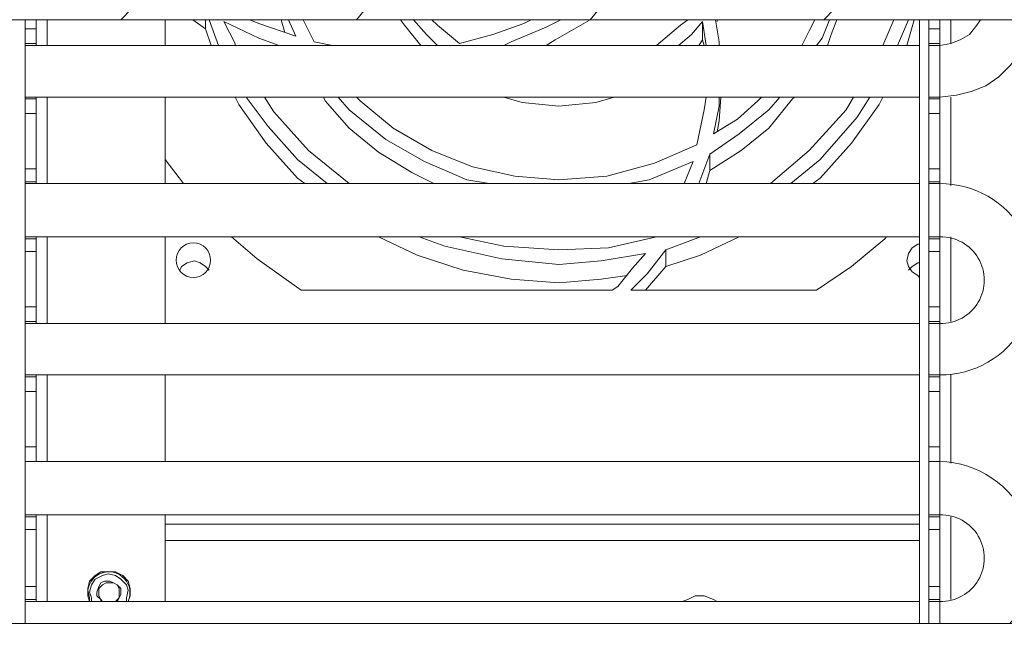
# Model space of a CAD drawing. Units: millimetres. Extents: x 4.5 to 21.3, y 4.9 to 18.3.
# Drawn here: x 8.3 to 9.1, y 9.3 to 9.7 of the extents above; entities that cross this region are included whole.
import ezdxf

# ---------------------------------------------------------------- set-up
doc = ezdxf.new("R2010")
doc.units = ezdxf.units.MM
doc.layers.add('PDF _Геометрия', color=7, linetype='Continuous')

msp = doc.modelspace()

# ---------------------------------------------------------------- linework, layer by layer
at = {"layer": 'PDF _Геометрия', "lineweight": 18}
for points in [[(9.74736, 9.71519), (9.74736, 9.72352), (6.36958, 9.72352), (6.36958, 9.71519)], [(9.01819, 9.38185), (9.02652, 9.38185)]]:
    msp.add_lwpolyline(points, close=True, dxfattribs=at)
at = {"layer": 'PDF _Геометрия', "lineweight": 20}
for points in [[(8.40847, 9.71519), (8.4168, 9.72352)], [(8.58625, 9.71519), (8.59319, 9.72352)], [(8.76263, 9.71519), (8.76958, 9.72352)], [(8.93902, 9.71519), (8.94736, 9.72352)], [(8.35291, 9.69574), (8.35291, 9.71519)], [(9.03486, 9.69713), (9.03486, 9.71519)], [(8.33625, 9.70824), (8.34458, 9.70824)], [(9.01819, 9.70824), (9.02652, 9.70824)], [(8.34458, 9.69713), (8.34458, 9.69574)], [(9.02652, 9.69713), (9.02652, 9.69574), (9.02652, 9.69296), (9.02652, 9.68741), (9.02652, 9.68324), (9.02652, 9.6763), (9.02652, 9.67074), (9.02652, 9.66519), (9.02652, 9.66102), (9.02652, 9.65824), (9.02652, 9.65685), (9.02652, 9.65546)], [(8.34458, 9.65685), (8.34458, 9.65546)], [(8.35291, 9.59157), (8.35291, 9.65685)], [(9.03486, 9.59019), (9.03486, 9.65685)], [(8.34458, 9.64435), (8.33625, 9.64435)], [(9.02652, 9.64435), (9.01819, 9.64435)], [(8.83347, 9.59157), (8.84041, 9.60824)], [(8.33625, 9.60269), (8.34458, 9.60269)], [(9.01819, 9.60269), (9.02652, 9.60269)], [(8.34458, 9.59296), (8.33625, 9.59296)], [(9.02652, 9.59296), (9.01819, 9.59296)], [(9.02652, 9.5513), (9.02652, 9.55269), (9.02652, 9.55546), (9.02652, 9.55963), (9.02652, 9.56519), (9.02652, 9.57213), (9.02652, 9.57769), (9.02652, 9.58324), (9.02652, 9.58741), (9.02652, 9.59019), (9.02652, 9.59157)], [(8.35291, 9.48602), (8.35291, 9.5513)], [(8.81263, 9.5513), (8.81263, 9.5513)], [(9.03486, 9.48741), (9.03486, 9.5513)], [(8.34458, 9.54019), (8.33625, 9.54019)], [(9.02652, 9.54019), (9.01819, 9.54019)], [(8.7793, 9.51102), (8.54458, 9.51102)], [(8.33625, 9.49852), (8.34458, 9.49852)], [(9.01819, 9.49852), (9.02652, 9.49852)], [(9.02652, 9.48602), (9.02652, 9.48463), (9.02652, 9.48185), (9.02652, 9.47769), (9.02652, 9.47213), (9.02652, 9.46657), (9.02652, 9.46102), (9.02652, 9.45546), (9.02652, 9.4513), (9.02652, 9.44713)], [(8.35291, 9.38185), (8.35291, 9.44713)], [(9.03486, 9.38046), (9.03486, 9.44713)], [(8.34458, 9.43463), (8.33625, 9.43463)], [(9.02652, 9.43463), (9.01819, 9.43463)], [(8.33625, 9.39296), (8.34458, 9.39296)], [(9.01819, 9.39296), (9.02652, 9.39296)], [(9.02652, 9.34157), (9.02652, 9.34296), (9.02652, 9.34574), (9.02652, 9.34991), (9.02652, 9.35546), (9.02652, 9.36102), (9.02652, 9.36796), (9.02652, 9.37352), (9.02652, 9.37769), (9.02652, 9.38046), (9.02652, 9.38185)], [(8.35291, 9.2763), (8.35291, 9.34157)], [(9.03486, 9.27769), (9.03486, 9.34019)], [(8.34458, 9.33046), (8.33625, 9.33046)], [(9.02652, 9.33046), (9.01819, 9.33046)], [(9.01125, 9.32213), (8.4418, 9.32213)], [(8.33625, 9.28741), (8.34458, 9.28741)], [(9.01819, 9.28741), (9.02652, 9.28741)], [(9.02652, 9.2763), (9.02652, 9.27491), (9.02652, 9.27213), (9.02652, 9.26796), (9.02652, 9.26241), (9.02652, 9.25963)]]:
    msp.add_lwpolyline(points, dxfattribs=at)
at = {"layer": 'PDF _Геометрия', "lineweight": 18}
for points in [[(8.33625, 9.25963), (8.33625, 9.71519), (8.33625, 9.70824)], [(8.33625, 9.69713), (8.34458, 9.69713), (8.34458, 9.69852), (8.34458, 9.69991), (8.34458, 9.70269), (8.34458, 9.70407), (8.34458, 9.70546), (8.34458, 9.70824), (8.34458, 9.71519)], [(8.4418, 9.69574), (8.4418, 9.71519)], [(8.47236, 9.70824), (8.46263, 9.71519)], [(8.47652, 9.69574), (8.47236, 9.70824), (8.47236, 9.71519)], [(8.48208, 9.69574), (8.47513, 9.71519)], [(8.52791, 9.69574), (8.51263, 9.7013), (8.48625, 9.7138), (8.49458, 9.69713), (8.49458, 9.69574)], [(8.50569, 9.71519), (8.51263, 9.71241), (8.54041, 9.70269), (8.53486, 9.71519)], [(8.53208, 9.70546), (8.5293, 9.71519)], [(8.54597, 9.71519), (8.5543, 9.69852), (8.56819, 9.69574)], [(8.63486, 9.69574), (8.62236, 9.71102), (8.61958, 9.71519)], [(8.64736, 9.69574), (8.63902, 9.70407), (8.6293, 9.71519)], [(8.64319, 9.71519), (8.64736, 9.71102), (8.66402, 9.69713), (8.68902, 9.70407), (8.71263, 9.71241), (8.71819, 9.71519)], [(8.74041, 9.71519), (8.7293, 9.70963), (8.70291, 9.69852), (8.69736, 9.69574)], [(8.76263, 9.71519), (8.73625, 9.69991), (8.7293, 9.69574)], [(8.81263, 9.69574), (8.83069, 9.71102), (8.83625, 9.71519)], [(8.85013, 9.69574), (8.84736, 9.7138), (8.83902, 9.70407), (8.8293, 9.69574)], [(8.84875, 9.69574), (8.84736, 9.69991), (8.84736, 9.7138)], [(8.85708, 9.71519), (8.85986, 9.69852), (8.85986, 9.69574)], [(8.85847, 9.71519), (8.85847, 9.7138)], [(8.92236, 9.69574), (8.92791, 9.70685), (8.93208, 9.71519)], [(8.94319, 9.71519), (8.93763, 9.7013), (8.93347, 9.69574)], [(8.94875, 9.71519), (8.94458, 9.70407), (8.9418, 9.69574)], [(8.98347, 9.69574), (8.9918, 9.71519)], [(9.00291, 9.71519), (8.99458, 9.69574)], [(9.00708, 9.71519), (9.00152, 9.69574)], [(9.01125, 9.25963), (9.01125, 9.71519)], [(9.01819, 9.65685), (9.02652, 9.65685), (9.03902, 9.65824), (9.05013, 9.66102), (9.06125, 9.66519), (9.07097, 9.67213), (9.0793, 9.68046), (9.08763, 9.69019), (9.09319, 9.69991), (9.09597, 9.71102), (9.09736, 9.71519)], [(9.01819, 9.69574), (9.02652, 9.69574), (9.03486, 9.69713), (9.0418, 9.69991), (9.04875, 9.70407), (9.0543, 9.71102), (9.05708, 9.71519)], [(9.01819, 9.25963), (9.01819, 9.71519), (9.01819, 9.70824)], [(9.01819, 9.69713), (9.02652, 9.69713), (9.02652, 9.69852), (9.02652, 9.69991), (9.02652, 9.70269), (9.02652, 9.70407), (9.02652, 9.70546), (9.02652, 9.70824), (9.02652, 9.71519)], [(8.84736, 9.69991), (8.84458, 9.69574)], [(8.33625, 9.69574), (9.01125, 9.69574)], [(8.33625, 9.65685), (9.01125, 9.65685)], [(8.34458, 9.59157), (8.34458, 9.59296), (8.34458, 9.59435), (8.34458, 9.59574), (8.34458, 9.59713), (8.34458, 9.59852), (8.34458, 9.6013), (8.34458, 9.60269), (8.34458, 9.64435), (8.34458, 9.64713), (8.34458, 9.64852), (8.34458, 9.6513), (8.34458, 9.65269), (8.34458, 9.65407), (8.34458, 9.65546), (8.33625, 9.65546)], [(8.4418, 9.59157), (8.4418, 9.65685)], [(8.54736, 9.59157), (8.5418, 9.59574), (8.51819, 9.62213), (8.49736, 9.6513), (8.49458, 9.65685)], [(8.56402, 9.59157), (8.5418, 9.60963), (8.51958, 9.63463), (8.50291, 9.65685)], [(8.5168, 9.65685), (8.52375, 9.64574), (8.55013, 9.61657), (8.58069, 9.59157)], [(8.64458, 9.59157), (8.62791, 9.59991), (8.60291, 9.61519), (8.58069, 9.63324), (8.56263, 9.65407), (8.56125, 9.65685)], [(8.68625, 9.59157), (8.66958, 9.59435), (8.63763, 9.60824), (8.60847, 9.62491), (8.58069, 9.64713), (8.57236, 9.65685)], [(8.58625, 9.65685), (8.58902, 9.65407), (8.61402, 9.63324), (8.64319, 9.61657), (8.67375, 9.60407), (8.70569, 9.59713), (8.73902, 9.59435), (8.77513, 9.59713), (8.81125, 9.60685), (8.84319, 9.62074), (8.84875, 9.64713), (8.85013, 9.65685)], [(8.78069, 9.65685), (8.7668, 9.65269), (8.73902, 9.64991), (8.71125, 9.65269), (8.69736, 9.65685)], [(8.90569, 9.65685), (8.89736, 9.64713), (8.87513, 9.62907), (8.85291, 9.6138), (8.84458, 9.59157)], [(8.9168, 9.65685), (8.91541, 9.65546), (8.89736, 9.63324), (8.87652, 9.61657), (8.85291, 9.6013)], [(8.85986, 9.65685), (8.85986, 9.64991), (8.85569, 9.62907), (8.87375, 9.64019), (8.88902, 9.65407), (8.8918, 9.65685)], [(8.86125, 9.65685), (8.85986, 9.6388), (8.85847, 9.63046)], [(8.89736, 9.59157), (8.89875, 9.59157), (8.92791, 9.61657), (8.95569, 9.64713), (8.96125, 9.65685)], [(8.97375, 9.65685), (8.96402, 9.64157), (8.93625, 9.60963), (8.91402, 9.59157)], [(8.98347, 9.65685), (8.98069, 9.6513), (8.95986, 9.62213), (8.93625, 9.59574), (8.93069, 9.59157)], [(9.01819, 9.65546), (9.02652, 9.65546), (9.02652, 9.65407), (9.02652, 9.65269), (9.02652, 9.6513), (9.02652, 9.64852), (9.02652, 9.64713), (9.02652, 9.64435), (9.02652, 9.60269), (9.02652, 9.6013), (9.02652, 9.59852), (9.02652, 9.59713), (9.02652, 9.59574), (9.02652, 9.59435), (9.02652, 9.59296), (9.02652, 9.59157), (9.01819, 9.59157)], [(8.33625, 9.60269), (8.33625, 9.64435)], [(9.01819, 9.60269), (9.01819, 9.64435)], [(8.45569, 9.59157), (8.4418, 9.60963)], [(8.84041, 9.60824), (8.80708, 9.59435), (8.7918, 9.59157)], [(8.85291, 9.6138), (8.85291, 9.6013), (8.85013, 9.59157)], [(9.01125, 9.59157), (8.33625, 9.59157)], [(9.01125, 9.5513), (8.33625, 9.5513)], [(8.33625, 9.54991), (8.34458, 9.54991), (8.34458, 9.54852), (8.34458, 9.54713), (8.34458, 9.54574), (8.34458, 9.54435), (8.34458, 9.54157), (8.34458, 9.54019), (8.34458, 9.49852), (8.34458, 9.49574), (8.34458, 9.49435), (8.34458, 9.49157), (8.34458, 9.49019), (8.34458, 9.4888), (8.34458, 9.48741), (8.33625, 9.48741)], [(8.34458, 9.5513), (8.34458, 9.54991)], [(8.4418, 9.48602), (8.4418, 9.5513)], [(8.54458, 9.51102), (8.51125, 9.53463), (8.4918, 9.5513)], [(8.79041, 9.52213), (8.77097, 9.51935), (8.73902, 9.51657), (8.70291, 9.51935), (8.6668, 9.5263), (8.63208, 9.53741), (8.60291, 9.5513)], [(8.7793, 9.51102), (8.78347, 9.5138), (8.79458, 9.52769), (8.8043, 9.5388), (8.77097, 9.53324), (8.73902, 9.53046), (8.69597, 9.53463), (8.65291, 9.54435), (8.63347, 9.5513)], [(8.66402, 9.5513), (8.69736, 9.54435), (8.73902, 9.54157), (8.77652, 9.54296), (8.81263, 9.5513)], [(8.84597, 9.5513), (8.81958, 9.54157), (8.80569, 9.52352), (8.79319, 9.51102), (8.93347, 9.51102), (8.95986, 9.52907), (8.98486, 9.54991), (8.98625, 9.5513)], [(8.87513, 9.5513), (8.84597, 9.53741), (8.81958, 9.52907)], [(9.01819, 9.54991), (9.02652, 9.54991), (9.02652, 9.5513), (9.01819, 9.5513)], [(9.02652, 9.48741), (9.02652, 9.4888), (9.02652, 9.49019), (9.02652, 9.49157), (9.02652, 9.49435), (9.02652, 9.49574), (9.02652, 9.49852), (9.02652, 9.54019), (9.02652, 9.54157), (9.02652, 9.54435), (9.02652, 9.54574), (9.02652, 9.54713), (9.02652, 9.54852), (9.02652, 9.54991)], [(8.81958, 9.54157), (8.81958, 9.52907), (8.8043, 9.51102)], [(9.01125, 9.52074), (9.00986, 9.52213), (9.00569, 9.52491), (9.00291, 9.52907), (9.00152, 9.53324), (9.00291, 9.5388), (9.00569, 9.54296), (9.00986, 9.54574), (9.01125, 9.54574)], [(8.33625, 9.49852), (8.33625, 9.54019)], [(9.01819, 9.49852), (9.01819, 9.54019)], [(8.45291, 9.5263), (8.4543, 9.52907), (8.45847, 9.53185), (8.46402, 9.53324), (8.46819, 9.53185), (8.47236, 9.52907), (8.47513, 9.5263)], [(9.00291, 9.5263), (9.00569, 9.52907), (9.00986, 9.53185), (9.01125, 9.53185)], [(8.33625, 9.48602), (9.01125, 9.48602)], [(8.34458, 9.48741), (8.34458, 9.48602)], [(9.01819, 9.48602), (9.02652, 9.48602), (9.02652, 9.48741), (9.01819, 9.48741)], [(8.33625, 9.44713), (9.01125, 9.44713)], [(9.01125, 9.38185), (8.33625, 9.38185), (8.34458, 9.38185), (8.34458, 9.38324), (8.34458, 9.38463), (8.34458, 9.38602), (8.34458, 9.38741), (8.34458, 9.3888), (8.34458, 9.39157), (8.34458, 9.39296), (8.34458, 9.43463), (8.34458, 9.43741), (8.34458, 9.4388), (8.34458, 9.44019), (8.34458, 9.44296), (8.34458, 9.44435), (8.34458, 9.44574), (8.33625, 9.44574)], [(8.34458, 9.44713), (8.34458, 9.44574)], [(8.4418, 9.38185), (8.4418, 9.44713)], [(9.01819, 9.44713), (9.02652, 9.44713), (9.02652, 9.44574), (9.01819, 9.44574)], [(8.33625, 9.39296), (8.33625, 9.43463)], [(9.01819, 9.39296), (9.01819, 9.43463)], [(8.34458, 9.38185), (8.34458, 9.38185)], [(9.02652, 9.38185), (9.02652, 9.38185)], [(9.01125, 9.34157), (8.33625, 9.34157)], [(8.34458, 9.34157), (8.34458, 9.34019)], [(8.4418, 9.2763), (8.4418, 9.34157)], [(9.01819, 9.34019), (9.02652, 9.34019), (9.02652, 9.34157), (9.01819, 9.34157)], [(8.33625, 9.34019), (8.34458, 9.34019), (8.34458, 9.3388), (8.34458, 9.33741), (8.34458, 9.33602), (8.34458, 9.33463), (8.34458, 9.33185), (8.34458, 9.33046), (8.34458, 9.28741), (8.34458, 9.28602), (8.34458, 9.28463), (8.34458, 9.28185), (8.34458, 9.28046), (8.34458, 9.27907), (8.34458, 9.27769), (8.33625, 9.27769)], [(9.01125, 9.33463), (8.4418, 9.33463)], [(9.02652, 9.27769), (9.02652, 9.27907), (9.02652, 9.28046), (9.02652, 9.28185), (9.02652, 9.28463), (9.02652, 9.28602), (9.02652, 9.28741), (9.02652, 9.33046), (9.02652, 9.33185), (9.02652, 9.33463), (9.02652, 9.33602), (9.02652, 9.33741), (9.02652, 9.3388), (9.02652, 9.34019)], [(8.33625, 9.28741), (8.33625, 9.33046)], [(9.01819, 9.28741), (9.01819, 9.33046)], [(8.41263, 9.2763), (8.41263, 9.27907), (8.41402, 9.28463), (8.41263, 9.2888), (8.40847, 9.29296), (8.4043, 9.29574), (8.39875, 9.29713), (8.39458, 9.29574), (8.38902, 9.29296), (8.38625, 9.2888), (8.38486, 9.28324), (8.38625, 9.27907), (8.38625, 9.2763)], [(8.40569, 9.2763), (8.40708, 9.27907), (8.40847, 9.28185), (8.40847, 9.28602), (8.40569, 9.2888), (8.40291, 9.29019), (8.40013, 9.29157), (8.39597, 9.29157), (8.39319, 9.29019), (8.3918, 9.28741), (8.39041, 9.28324), (8.39041, 9.28046), (8.39319, 9.27769), (8.39319, 9.2763)], [(8.4043, 9.2763), (8.40708, 9.27907), (8.40708, 9.28185), (8.40708, 9.28602), (8.40569, 9.2888), (8.40291, 9.29019), (8.40013, 9.29019), (8.39736, 9.29019), (8.39458, 9.2888), (8.3918, 9.28602), (8.3918, 9.28324), (8.3918, 9.28046), (8.39319, 9.27769), (8.39458, 9.2763)], [(8.33625, 9.2763), (9.01125, 9.2763)], [(8.34458, 9.27769), (8.34458, 9.2763)], [(8.85847, 9.2763), (8.85569, 9.27769), (8.84875, 9.28046), (8.8418, 9.28046), (8.83625, 9.27769), (8.83208, 9.2763)], [(9.01819, 9.2763), (9.02652, 9.2763), (9.02652, 9.27769), (9.01819, 9.27769)], [(9.63347, 9.25546), (9.63347, 9.25685), (9.63347, 9.25824), (9.63347, 9.25963), (6.48347, 9.25963), (6.48347, 9.25824), (6.48347, 9.25685), (6.48347, 9.25546)]]:
    msp.add_lwpolyline(points, dxfattribs=at)
msp.add_lwpolyline([(9.0793, 9.25963, 0.641698), (9.02652, 9.38185), (9.02652, 9.38324), (9.02652, 9.38463), (9.02652, 9.38602), (9.02652, 9.38741), (9.02652, 9.3888), (9.02652, 9.39157), (9.02652, 9.39296), (9.02652, 9.43463), (9.02652, 9.43741), (9.02652, 9.4388), (9.02652, 9.44019), (9.02652, 9.44296), (9.02652, 9.44435), (9.02652, 9.44574)], format="xyb", dxfattribs=at)
msp.add_lwpolyline([(8.38347, 9.28463), (8.38486, 9.27907), (8.38486, 9.2763), (8.38347, 9.28046), (8.38347, 9.28602), (8.38486, 9.29157), (8.38902, 9.29574), (8.39319, 9.29852), (8.39875, 9.29852), (8.4043, 9.29852), (8.40986, 9.29574), (8.41402, 9.29157), (8.41541, 9.28602), (8.41541, 9.28046), (8.41402, 9.2763, 1.150715)], format="xyb", close=True, dxfattribs=at)
msp.add_circle((8.46315, 9.53374), 0.01303, dxfattribs=at)
for centre, radius, start, end in [((9.02674, 9.51935), 0.07222, 269.83049, 90.16951), ((9.02739, 9.51866), 0.03265, 268.47654, 91.52346), ((9.02739, 9.30894), 0.03265, 268.47654, 91.52346)]:
    msp.add_arc(centre, radius, start, end, dxfattribs=at)

doc.saveas('drawing.dxf')
